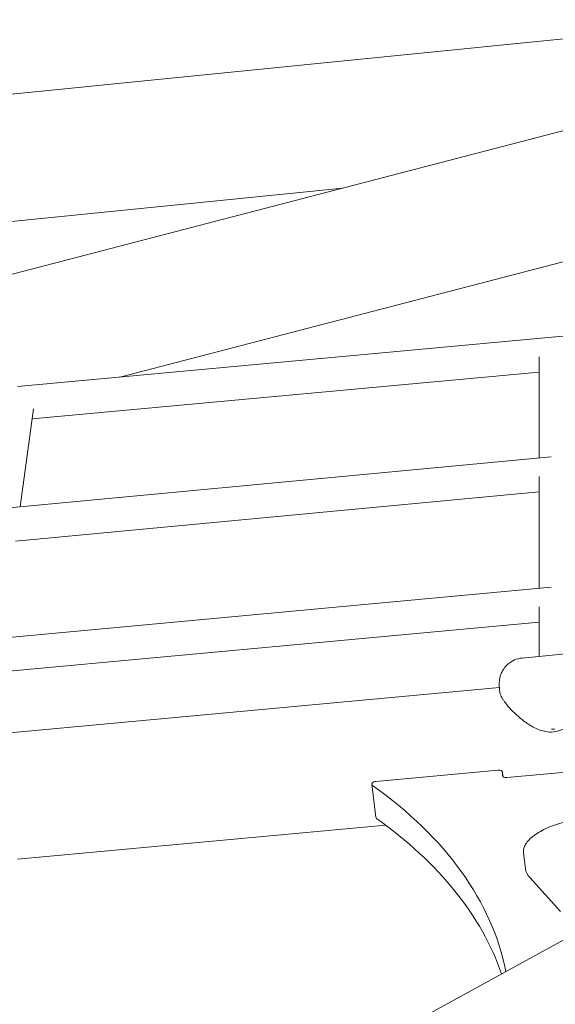
# Model space of a CAD drawing. Units: millimetres. Extents: x 21338 to 38376, y 1074 to 14914.
# Drawn here: x 30510 to 30765, y 12832 to 13300 of the extents above; entities that cross this region are included whole.
import ezdxf

# ---------------------------------------------------------------- set-up
doc = ezdxf.new("R2010")
doc.units = ezdxf.units.MM
doc.layers.add('BEM-SI-MIN', color=7, linetype='Continuous', lineweight=35)
doc.layers.add('Geoarena.01', color=7, linetype='Continuous')
doc.styles.get("Standard").update_dxf_attribs({"font": 'arial.ttf'})
doc.dimstyles.new('Europa 1-100', dxfattribs={"dimscale": 100, "dimtxt": 3.5, "dimasz": 4, "dimexe": 2, "dimexo": 0, "dimgap": 2, "dimtad": 0, "dimdec": 0, "dimzin": 0, "dimdsep": 46, "dimtxsty": 'Standard', "dimcen": 2, "dimadec": 0, "dimazin": 0, "dimtfac": 1, "dimtdec": 0, "dimtofl": 0, "dimtmove": 0, "dimatfit": 3, "dimfxl": 2, "dimfxlon": 1, "dimtolj": 1, "dimtzin": 0, "dimarcsym": 0})

# ---------------------------------------------------------------- blocks, each defined once
blk = doc.blocks.new('*D163')
at = {"layer": 'BEM-SI-MIN', "color": 0, "lineweight": -2, "transparency": 16777216}
for p, q in [((22697.55, 13413.96), (22336.38, 13413.96)), ((22536.38, 13013.96), (22536.38, 10085.75)), ((22536.38, 5467.96), (22536.38, 8378.15)), ((22697.55, 5067.96), (22336.38, 5067.96))]:
    blk.add_line(p, q, dxfattribs=at)
at = {"layer": 'BEM-SI-MIN', "color": 0, "transparency": 16777216}
for points in [[(22469.72, 13013.96), (22603.05, 13013.96), (22536.38, 13413.96)], [(22469.72, 5467.96), (22603.05, 5467.96), (22536.38, 5067.96)]]:
    blk.add_solid(points, dxfattribs=at)
at = {"layer": 'BEM-SI-MIN', "color": 0, "transparency": 16777216, "insert": (22536.38, 9231.95), "char_height": 350, "attachment_point": 5, "rotation": 90}
blk.add_mtext('\\A1;8.35m', dxfattribs=at)
blk = doc.blocks.new('*D165')
at = {"layer": 'BEM-SI-MIN', "color": 0, "lineweight": -2, "transparency": 16777216}
for p, q in [((21767.27, 14913.96), (21367.31, 14913.96)), ((21567.31, 14513.96), (21567.31, 10322.14)), ((21567.31, 3967.96), (21567.31, 8376.03)), ((21767.27, 3567.96), (21367.31, 3567.96))]:
    blk.add_line(p, q, dxfattribs=at)
at = {"layer": 'BEM-SI-MIN', "color": 0, "transparency": 16777216}
for points in [[(21500.64, 14513.96), (21633.97, 14513.96), (21567.31, 14913.96)], [(21500.64, 3967.96), (21633.97, 3967.96), (21567.31, 3567.96)]]:
    blk.add_solid(points, dxfattribs=at)
at = {"layer": 'BEM-SI-MIN', "color": 0, "transparency": 16777216, "insert": (21567.31, 9349.08), "char_height": 350, "attachment_point": 5, "rotation": 90}
blk.add_mtext('\\A1;11.35m', dxfattribs=at)

msp = doc.modelspace()

# ---------------------------------------------------------------- linework, layer by layer
at = {"layer": 'Geoarena.01', "color": 7, "linetype": 'Continuous', "lineweight": 0}
for p, q in [((29326.894, 13147.039, 4146.857), (30924.561, 13306.886, 4146.857)), ((30453.237, 13165.416, 4146.857), (30948.025, 13294.053, 4146.857)), ((30557.695, 13130.269, 4146.857), (30963.198, 13235.693, 4146.857)), ((29332.897, 13087.039, 4146.857), (30664.028, 13220.218, 4146.857)), ((30508.957, 13125.764, 4146.857), (30953.769, 13166.88, 4146.857)), ((30757.55, 13139.925, 4146.857), (30757.55, 13091.762, 4146.857)), ((30516.044, 13110.351, 4146.857), (30757.55, 13132.674, 4146.857)), ((30516.702, 13115.111, 4146.857), (30510.255, 13068.488, 4146.857)), ((30501.77, 13067.689, 4146.857), (30763.237, 13092.297, 4146.857)), ((30757.55, 13082.943, 4146.857), (30757.55, 13029.715, 4146.857)), ((30508.004, 13052.205, 4146.857), (30757.55, 13075.691, 4146.857)), ((30493.139, 13005.274, 4146.857), (30763.236, 13030.241, 4146.857)), ((30757.55, 13020.897, 4146.857), (30757.55, 12997.311, 4146.857)), ((30499.372, 12989.782, 4146.857), (30757.55, 13013.647, 4146.857)), ((30773.301, 12998.827, 4146.857), (30749.416, 12996.528, 4146.857)), ((30503.659, 12960.765, 4146.857), (30738.585, 12982.48, 4146.857)), ((30737.978, 12943.144, 4146.857), (30679.794, 12937.766, 4146.857)), ((30740.257, 12940.119, 4146.857), (30740.003, 12942.271, 4146.857)), ((30740.065, 12940.559, 4146.857), (30740.007, 12942.22, 4146.857)), ((30786.87, 12943.774, 4146.857), (30742.094, 12939.635, 4146.857)), ((30679.702, 12920.701, 4146.857), (30677.847, 12936.424, 4146.857)), ((30509.076, 12900.708, 4146.857), (30684.491, 12916.923, 4146.857)), ((30750.097, 12903.748, 4146.857), (30750.984, 12896.234, 4146.857)), ((30767.782, 12875.776, 4146.857), (30753.04, 12891.971, 4146.857)), ((30511.468, 12721.101, 4146.857), (30789.363, 12873.354, 4146.857))]:
    msp.add_line(p, q, dxfattribs=at)
for centre, major_axis, ratio, start_param, end_param in [((30765.55, 13141.448, 4146.857), (-8, 0), 0.9807853, -1.4738577, -1.4721061), ((30738.017, 12942.036, 4146.857), (1.986, 0.234), 0.5529146, -0.0457379, 1.5250584), ((30679.833, 12936.658, 4146.857), (-1.986, -0.234), 0.5529146, -1.6165342, 0.5472567), ((30384.052, 12779.926, 4146.857), (360.985, 42.602), 0.5529146, 0.1199402, 0.5472567)]:
    msp.add_ellipse(centre, major_axis=major_axis, ratio=ratio, start_param=start_param, end_param=end_param, dxfattribs=at)
at = {"layer": 'Geoarena.01', "color": 7, "linetype": 'Continuous', "lineweight": 0, "extrusion": (0, 0, -1)}
for centre, major_axis, start_param, end_param in [((30742.055, 12940.743, 4146.857), (-1.986, -0.234), -1.5250584, 0.0457379), ((30382.196, 12795.648, 4146.857), (360.985, 42.602), -0.5472567, -0.0453905), ((30681.688, 12920.936, 4146.857), (-1.986, -0.234), -0.5472567, 0), ((30772.832, 12898.812, 4146.857), (-21.848, -2.578), -0.3766861, 0)]:
    msp.add_ellipse(centre, major_axis=major_axis, ratio=0.5529146, start_param=start_param, end_param=end_param, dxfattribs=at)
at = {"layer": 'Geoarena.01', "color": 7, "linetype": 'Continuous', "lineweight": 0}
for points, knots in [([(30749.416, 12996.528, 4146.857), (30748.14, 12996.406, 4146.857), (30746.894, 12996.067, 4146.857), (30744.649, 12995.103, 4146.857), (30743.689, 12994.467, 4146.857), (30741.949, 12993.036, 4146.857), (30741.302, 12992.259, 4146.857), (30740.083, 12990.57, 4146.857), (30739.735, 12989.803, 4146.857), (30739.031, 12988.121, 4146.857), (30738.91, 12987.516, 4146.857), (30738.674, 12986.405, 4146.857), (30738.635, 12986.038, 4146.857), (30738.571, 12985.414, 4146.857), (30738.558, 12985.189, 4146.857), (30738.534, 12984.702, 4146.857), (30738.532, 12984.492, 4146.857), (30738.53, 12983.965, 4146.857), (30738.536, 12983.698, 4146.857), (30738.554, 12983.151, 4146.857), (30738.565, 12982.877, 4146.857), (30738.595, 12982.294, 4146.857), (30738.612, 12981.985, 4146.857), (30738.635, 12981.605, 4146.857), (30738.638, 12981.554, 4146.857), (30738.641, 12981.503, 4146.857)], [2.9461579, 2.9461579, 2.9461579, 2.9461579, 2.95225723, 2.95225723, 2.95898063, 2.95898063, 2.96783141, 2.96783141, 2.98168627, 2.98168627, 3.00650601, 3.00650601, 3.04007831, 3.04007831, 3.07683796, 3.07683796, 3.13382683, 3.13382683, 3.23539593, 3.23539593, 3.33696504, 3.33696504, 3.43853415, 3.43853415, 3.45400344, 3.45400344, 3.45400344, 3.45400344]), ([(30738.641, 12981.503, 4146.857), (30738.643, 12981.48, 4146.857), (30738.644, 12981.457, 4146.857), (30738.647, 12981.41, 4146.857), (30738.648, 12981.386, 4146.857), (30738.652, 12981.339, 4146.857), (30738.653, 12981.315, 4146.857), (30738.656, 12981.268, 4146.857), (30738.658, 12981.243, 4146.857), (30738.661, 12981.195, 4146.857), (30738.663, 12981.171, 4146.857), (30738.665, 12981.146, 4146.857)], [15.85183388, 15.85183388, 15.85183388, 15.85183388, 16.02925454, 16.02925454, 16.2066752, 16.2066752, 16.38409586, 16.38409586, 16.56151652, 16.56151652, 16.73893717, 16.73893717, 16.73893717, 16.73893717]), ([(30738.665, 12981.146, 4146.857), (30738.693, 12980.75, 4146.857), (30738.763, 12980.361, 4146.857), (30738.966, 12979.593, 4146.857), (30739.098, 12979.214, 4146.857), (30739.411, 12978.457, 4146.857), (30739.593, 12978.08, 4146.857), (30740.002, 12977.321, 4146.857), (30740.229, 12976.939, 4146.857), (30740.724, 12976.168, 4146.857), (30740.991, 12975.78, 4146.857), (30741.277, 12975.39, 4146.857)], [0, 0, 0, 0, 1.9359309, 1.9359309, 3.8718618, 3.8718618, 5.8077927, 5.8077927, 7.7437236, 7.7437236, 9.6796545, 9.6796545, 9.6796545, 9.6796545]), ([(30764.313, 12961.349, 4146.857), (30765.656, 12961.478, 4146.857), (30766.972, 12961.824, 4146.857), (30769.648, 12962.907, 4146.857), (30770.978, 12963.703, 4146.857), (30773.844, 12965.769, 4146.857), (30775.283, 12967.103, 4146.857), (30777.93, 12969.858, 4146.857), (30779.125, 12971.279, 4146.857), (30781.276, 12974.08, 4146.857), (30782.24, 12975.472, 4146.857), (30783.652, 12977.744, 4146.857), (30784.163, 12978.639, 4146.857), (30784.607, 12979.504, 4146.857)], [2.0116189, 2.0116189, 2.0116189, 2.0116189, 5.4383641, 5.4383641, 9.571628, 9.571628, 15.2798562, 15.2798562, 20.9880843, 20.9880843, 26.6963124, 26.6963124, 30.5527595, 30.5527595, 30.5527595, 30.5527595]), ([(30741.277, 12975.39, 4146.857), (30742.119, 12974.243, 4146.857), (30743.124, 12973.061, 4146.857), (30745.385, 12970.688, 4146.857), (30746.632, 12969.504, 4146.857), (30749.379, 12967.169, 4146.857), (30750.873, 12966.023, 4146.857), (30753.311, 12964.448, 4146.857), (30754.157, 12963.947, 4146.857), (30755.93, 12963.027, 4146.857), (30756.871, 12962.601, 4146.857), (30758.773, 12961.921, 4146.857), (30759.727, 12961.657, 4146.857), (30761.881, 12961.292, 4146.857), (30763.104, 12961.232, 4146.857), (30764.313, 12961.349, 4146.857)], [0, 0, 0, 0, 5.7082281, 5.7082281, 11.4164562, 11.4164562, 17.1246844, 17.1246844, 19.9787984, 19.9787984, 22.8329125, 22.8329125, 25.4545531, 25.4545531, 28.5411406, 28.5411406, 28.5411406, 28.5411406]), ([(30764.154, 12962.633, 4146.857), (30764.087, 12962.627, 4146.857), (30764.02, 12962.622, 4146.857), (30763.862, 12962.615, 4146.857), (30763.77, 12962.614, 4146.857), (30763.618, 12962.618, 4146.857), (30763.555, 12962.621, 4146.857), (30763.493, 12962.626, 4146.857)], [0.00090559, 0.00090559, 0.00090559, 0.00090559, 0.20213038, 0.20213038, 0.47591949, 0.47591949, 0.66104775, 0.66104775, 0.66104775, 0.66104775]), ([(30764.804, 12962.752, 4146.857), (30764.701, 12962.724, 4146.857), (30764.596, 12962.7, 4146.857), (30764.43, 12962.669, 4146.857), (30764.37, 12962.659, 4146.857), (30764.258, 12962.644, 4146.857), (30764.206, 12962.638, 4146.857), (30764.154, 12962.633, 4146.857)], [0.89757793, 0.89757793, 0.89757793, 0.89757793, 1.14609032, 1.14609032, 1.28836365, 1.28836365, 1.40948564, 1.40948564, 1.40948564, 1.40948564]), ([(30750.097, 12903.748, 4146.857), (30750.016, 12904.44, 4146.857), (30750.07, 12905.15, 4146.857), (30750.416, 12906.539, 4146.857), (30750.711, 12907.225, 4146.857), (30751.53, 12908.61, 4146.857), (30752.076, 12909.311, 4146.857), (30753.406, 12910.705, 4146.857), (30754.207, 12911.402, 4146.857), (30756.008, 12912.739, 4146.857), (30757.016, 12913.385, 4146.857), (30759.175, 12914.595, 4146.857), (30760.333, 12915.166, 4146.857), (30762.749, 12916.214, 4146.857), (30764.016, 12916.697, 4146.857), (30766.604, 12917.559, 4146.857), (30767.937, 12917.943, 4146.857), (30770.614, 12918.598, 4146.857), (30771.97, 12918.872, 4146.857), (30774.649, 12919.301, 4146.857), (30775.985, 12919.456, 4146.857), (30778.581, 12919.643, 4146.857), (30779.852, 12919.673, 4146.857), (30781.944, 12919.615, 4146.857), (30782.799, 12919.556, 4146.857), (30783.614, 12919.462, 4146.857)], [0, 0, 0, 0, 3.6175145, 3.6175145, 7.322382, 7.322382, 11.3778646, 11.3778646, 15.6593598, 15.6593598, 19.933181, 19.933181, 24.1342961, 24.1342961, 28.2858082, 28.2858082, 32.4181242, 32.4181242, 36.554986, 36.554986, 40.7143931, 40.7143931, 44.9108975, 44.9108975, 47.9792165, 47.9792165, 47.9792165, 47.9792165])]:
    msp.add_open_spline(points, degree=3, knots=knots, dxfattribs=at)

# ---------------------------------------------------------------- dimensions: what is measured, and where the dimension line sits
at = {"layer": 'BEM-SI-MIN', "color": 7}
for base, p1, p2, picture, middle in [((21567.308, 14913.962), (31048.269, 3567.962, -125), (31048.269, 14913.962, -125), '*D165', (21567.308, 9349.083)), ((22536.383, 13413.962), (31048.269, 5067.962, 4146.857), (31048.269, 13413.962, 4146.857), '*D163', (22536.383, 9231.951))]:
    dim = msp.add_linear_dim(base=base, p1=p1, p2=p2, angle=90, dimstyle='Europa 1-100', override={"dimdec": 2, "dimlfac": 0.001, "dimpost": 'm'}, dxfattribs=at)
    dim.commit()
    dim.dimension.update_dxf_attribs({"geometry": picture, "text_midpoint": middle, "dimtype": 160})

doc.saveas('drawing.dxf')
